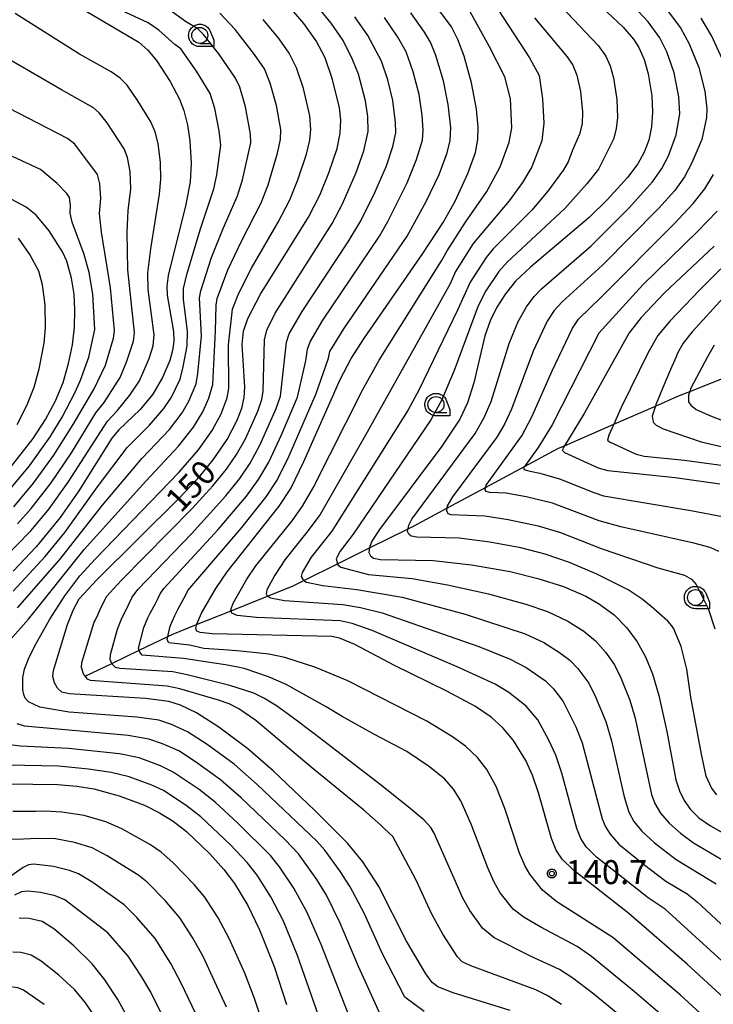
# Model space of a CAD drawing. Extents: x -8000 to -6000, y 96000 to 97500.
# Drawn here: x -7892 to -7784, y 96973 to 97127 of the extents above; entities that cross this region are included whole.
import ezdxf

# ---------------------------------------------------------------- set-up
doc = ezdxf.new("R2010")
doc.units = 0
for name, color, linetype in [('5102000', 4, 'Continuous'), ('6331000', 3, 'Continuous'), ('7101000', 4, 'Continuous'), ('7102000', 6, 'Continuous'), ('7312000', 1, 'Continuous'), ('CLIP_BOX', 4, 'Continuous')]:
    doc.layers.add(name, color=color, linetype=linetype)
doc.styles.add('Dm_Anotation', font='romans.shx', dxfattribs={"bigfont": 'PSCDM.shx'})

# ---------------------------------------------------------------- blocks, each defined once
blk = doc.blocks.new('633100')
at = {"layer": '6331000'}
blk.add_lwpolyline([(0, -0.5), (0.67, -0.5)], dxfattribs=at)
blk.add_circle((0, 0), 0.5, dxfattribs=at)
at = {"layer": 'CLIP_BOX'}
blk.add_lwpolyline([(0.87, -0.3), (0.87, -0.7), (0, -0.7), (-0.074, -0.695), (-0.146, -0.684), (-0.216, -0.666), (-0.282, -0.64), (-0.35, -0.606), (-0.414, -0.564), (-0.469, -0.521), (-0.52, -0.469), (-0.568, -0.408), (-0.608, -0.35), (-0.64, -0.281), (-0.666, -0.214), (-0.686, -0.144), (-0.697, -0.071), (-0.699, 0.003), (-0.695, 0.075), (-0.684, 0.148), (-0.665, 0.216), (-0.64, 0.281), (-0.606, 0.349), (-0.565, 0.412), (-0.522, 0.467), (-0.467, 0.52), (-0.41, 0.568), (-0.349, 0.607), (-0.283, 0.641), (-0.215, 0.665), (-0.148, 0.684), (-0.072, 0.696), (0, 0.7), (0.074, 0.696), (0.147, 0.685), (0.219, 0.666), (0.283, 0.639), (0.355, 0.605), (0.416, 0.562), (0.472, 0.518), (0.525, 0.463), (0.57, 0.407), (0.609, 0.346), (0.646, 0.273)], close=True, dxfattribs=at)
blk = doc.blocks.new('731200')
at = {"layer": '7312000'}
blk.add_circle((0, 0), 0.15, dxfattribs=at)
at = {"layer": 'CLIP_BOX'}
blk.add_lwpolyline([(-0.209, -0.178), (-0.219, -0.166), (-0.237, -0.14), (-0.251, -0.113), (-0.258, -0.094), (-0.265, -0.075), (-0.269, -0.057), (-0.273, -0.031), (-0.275, -0.008), (-0.274, 0.024), (-0.27, 0.054), (-0.266, 0.071), (-0.261, 0.088), (-0.255, 0.104), (-0.246, 0.124), (-0.239, 0.136), (-0.228, 0.154), (-0.219, 0.166), (-0.202, 0.187), (-0.189, 0.199), (-0.169, 0.217), (-0.151, 0.23), (-0.135, 0.239), (-0.113, 0.251), (-0.101, 0.256), (-0.082, 0.262), (-0.056, 0.269), (-0.04, 0.272), (-0.016, 0.275), (0.004, 0.275), (0.022, 0.274), (0.042, 0.272), (0.065, 0.267), (0.079, 0.264), (0.108, 0.253), (0.121, 0.247), (0.143, 0.235), (0.16, 0.224), (0.18, 0.208), (0.194, 0.194), (0.206, 0.182), (0.222, 0.162), (0.233, 0.146), (0.249, 0.116), (0.257, 0.097), (0.264, 0.075), (0.269, 0.057), (0.273, 0.032), (0.275, 0.014), (0.275, -0.008), (0.274, -0.023), (0.271, -0.048), (0.267, -0.067), (0.261, -0.088), (0.249, -0.117), (0.23, -0.151), (0.219, -0.166), (0.204, -0.184), (0.189, -0.199), (0.172, -0.215), (0.154, -0.228), (0.136, -0.239), (0.124, -0.246), (0.107, -0.253), (0.09, -0.26), (0.071, -0.266), (0.044, -0.271), (0.028, -0.274), (0.009, -0.275), (-0.009, -0.275), (-0.024, -0.274), (-0.041, -0.272), (-0.063, -0.268), (-0.086, -0.261), (-0.101, -0.256), (-0.115, -0.25), (-0.133, -0.241), (-0.148, -0.231), (-0.17, -0.216), (-0.182, -0.206), (-0.197, -0.192)], close=True, dxfattribs=at)

msp = doc.modelspace()

# ---------------------------------------------------------------- linework, layer by layer
at = {"layer": '5102000', "flags": 128}
msp.add_lwpolyline([(-7881.73, 97024.12), (-7877.66, 97026.08), (-7873.4, 97028.13), (-7868.9, 97030.29), (-7868.12, 97030.67), (-7864.46, 97032.14), (-7859.02, 97034.32), (-7853.35, 97036.6), (-7849.31, 97038.22), (-7847.66, 97039.04), (-7842.39, 97041.66), (-7837.42, 97044.13), (-7831.36, 97047.13), (-7830.42, 97047.6), (-7825.32, 97050.34), (-7819.26, 97053.6), (-7813.16, 97056.88), (-7807.87, 97059.72), (-7806.95, 97060.12), (-7799.24, 97063.48), (-7792.7, 97066.32), (-7789.22, 97067.84), (-7787.36, 97068.57), (-7781.45, 97070.91)], dxfattribs=at)
at = {"layer": '7101000', "flags": 128}
for points in [[(-7805.98, 97133.29), (-7797.74, 97125.52), (-7796.15, 97123.66), (-7795.3, 97122.36), (-7794.48, 97120.49), (-7793.84, 97118.23), (-7793.3, 97114.8), (-7793.17, 97112.25), (-7793.31, 97109.95), (-7793.74, 97107.9), (-7794.47, 97106), (-7795.49, 97104.18), (-7797.1, 97102.03), (-7800.24, 97098.54), (-7803.06, 97095.81), (-7812.24, 97088.01), (-7814.58, 97085.86), (-7816.17, 97083.87), (-7817.5, 97081.76), (-7818.55, 97079.62), (-7819.36, 97077.29), (-7821.07, 97069.95), (-7822.07, 97066.81), (-7823.26, 97064.26), (-7826.08, 97060.05), (-7835.85, 97047.01), (-7837.03, 97045.17), (-7837.41, 97044.19), (-7837.42, 97044.13), (-7837.48, 97043.44), (-7837.27, 97042.9), (-7836.77, 97042.54), (-7835.68, 97042.34), (-7827.43, 97042.17), (-7821.46, 97041.5), (-7815.41, 97040.44), (-7811.08, 97039.37), (-7807.09, 97038.08), (-7803.58, 97036.58), (-7801.61, 97035.47), (-7799.16, 97033.66), (-7797.2, 97031.66), (-7795.59, 97029.48), (-7794.27, 97027.09), (-7793.17, 97024.44), (-7792.16, 97021.08), (-7790.94, 97015.46), (-7789.53, 97007.89), (-7788.97, 97006.14), (-7788.23, 97004.66), (-7787.23, 97003.26), (-7785.91, 97001.95), (-7784.11, 97000.68), (-7776.61, 96996.45)], [(-7815.44, 96971.83), (-7824.34, 96974.61), (-7826.71, 96975.51), (-7827.62, 96976.18), (-7828.6, 96977.55), (-7831.64, 96982.66), (-7835.93, 96991.2), (-7838.43, 96995.05), (-7840.83, 96997.97), (-7845.99, 97003.15), (-7852.48, 97009.28), (-7856.43, 97012.74), (-7860.95, 97016.1), (-7864.43, 97018.36), (-7866.96, 97019.58), (-7868.78, 97020.15), (-7872.42, 97020.58), (-7884.32, 97021.31), (-7885.49, 97021.58), (-7886.14, 97022.2), (-7886.62, 97023.06), (-7886.88, 97024.01), (-7886.8, 97024.96), (-7884.61, 97032.18), (-7883.65, 97034.49), (-7882.76, 97036.19), (-7880, 97039.16), (-7867.12, 97051.95), (-7863.87, 97055.42), (-7861.81, 97057.92), (-7859.66, 97061.09), (-7858.08, 97064.1), (-7857.37, 97065.96), (-7856.98, 97067.63), (-7856.86, 97069.24), (-7857.32, 97075.92), (-7857.07, 97078.04), (-7856.41, 97080.02), (-7854.43, 97083.8), (-7846.93, 97095.86), (-7845.18, 97099.3), (-7843.74, 97102.76), (-7842.45, 97106.57), (-7841.97, 97108.96), (-7841.88, 97110.98), (-7842.11, 97112.95), (-7843.17, 97117.37), (-7844.34, 97120.73), (-7845.72, 97123.42), (-7847.65, 97126.14), (-7850.53, 97129.43)], [(-7782, 96973.81), (-7787.76, 96979.07), (-7796.85, 96986.99), (-7805.5, 96993.78), (-7807.29, 96995.47), (-7808.21, 96996.88), (-7808.95, 96998.69), (-7810.97, 97005.86), (-7811.92, 97008.62), (-7812.97, 97010.91), (-7814.91, 97014.02), (-7816.58, 97016.02), (-7818.39, 97017.66), (-7820.85, 97019.34), (-7825.34, 97021.75), (-7833.48, 97025.75), (-7839.7, 97029.04), (-7842.07, 97030.01), (-7843.29, 97030.27), (-7861.98, 97030.72), (-7863.86, 97030.92), (-7864.38, 97031.14), (-7864.52, 97031.51), (-7864.46, 97032.13), (-7863.65, 97033.94), (-7861.43, 97037.79), (-7859.64, 97040.41), (-7851.5, 97050.65), (-7849.72, 97053.4), (-7847.64, 97057.63), (-7841.98, 97070.48), (-7840.26, 97073.73), (-7838.19, 97076.99), (-7829.04, 97090.15), (-7825.87, 97095.02), (-7824.01, 97098.33), (-7822.01, 97102.65), (-7820.84, 97105.96), (-7820.49, 97107.97), (-7820.42, 97109.89), (-7820.7, 97112.73), (-7821.44, 97116.82), (-7822.62, 97121.01), (-7823.6, 97123.61), (-7824.61, 97125.57), (-7826.71, 97128.47)], [(-7881.67, 97128.04), (-7873.46, 97123.2), (-7872.04, 97121.97), (-7870.68, 97120.34), (-7868.54, 97117.05), (-7867.07, 97114.3), (-7866.42, 97112.49), (-7865.85, 97110.22), (-7865.48, 97107.76), (-7865.28, 97104.29), (-7865.44, 97101.36), (-7866.09, 97097.8), (-7868.86, 97086.71), (-7869.08, 97085.05), (-7869.02, 97083.66), (-7868.04, 97077.98), (-7867.98, 97076.43), (-7868.17, 97074.98), (-7868.62, 97073.41), (-7869.76, 97070.78), (-7871.27, 97068.19), (-7873.25, 97065.79), (-7876.59, 97062.59), (-7877.66, 97061.27), (-7882.83, 97053.06), (-7885.74, 97048.91), (-7889.49, 97044.33), (-7893.07, 97040.49)], [(-7893.36, 97056.92), (-7889.99, 97061.26), (-7888.04, 97064.2), (-7886.48, 97067.11), (-7885.29, 97070.02), (-7884.43, 97072.97), (-7883.84, 97075.88), (-7883.51, 97078.67), (-7883.43, 97081.31), (-7883.57, 97083.82), (-7883.95, 97086.3), (-7884.69, 97088.94), (-7885.37, 97090.44), (-7887.44, 97093.72), (-7889.48, 97096.14), (-7891.06, 97097.39), (-7893.32, 97098.61)], [(-7783.53, 97091.32), (-7791.28, 97084.02), (-7794.93, 97080.18), (-7796.82, 97077.75), (-7803.84, 97065.14), (-7806.95, 97060.12), (-7807.16, 97059.78), (-7807.24, 97059.36), (-7806.91, 97059.03), (-7801.65, 97056.66), (-7800.13, 97056.22), (-7789.65, 97055.14), (-7782.65, 97054.17)], [(-7897.71, 97007.31), (-7886.18, 97007.15), (-7883.13, 97006.91), (-7880.46, 97006.47), (-7876.5, 97005.4), (-7872.59, 97003.9), (-7870.21, 97002.73), (-7868.08, 97001.4), (-7866.02, 96999.79), (-7862.38, 96996.3), (-7860.17, 96993.86), (-7858.5, 96991.67), (-7856.43, 96988.22), (-7854.58, 96984.43), (-7852.32, 96978.71), (-7850.37, 96972.74)], [(-7870.77, 96962.64), (-7876.74, 96973.53), (-7878.75, 96976.64), (-7880.74, 96979.14), (-7883.6, 96981.95), (-7886.71, 96984.58), (-7888.57, 96985.74), (-7890.59, 96986.21), (-7892.14, 96986.28)]]:
    msp.add_lwpolyline(points, dxfattribs=at)
at = {"layer": '7102000', "flags": 128}
for points in [[(-7818.86, 97130.69), (-7812.4, 97120.74), (-7810.91, 97117.97), (-7810.38, 97114.36), (-7810.16, 97110.53), (-7810.48, 97107.76), (-7812.04, 97103.7), (-7813.51, 97101.27), (-7815.57, 97098.39), (-7821.2, 97091.7), (-7823.94, 97087.33), (-7824.82, 97085.42), (-7838.24, 97061.39), (-7845.13, 97049.36), (-7847.17, 97046.58), (-7850.64, 97042.28), (-7852.22, 97039.88), (-7853.46, 97037.56), (-7853.57, 97036.94), (-7853.38, 97036.62), (-7853.35, 97036.6), (-7852.89, 97036.31), (-7850.67, 97035.89), (-7841.56, 97035.29), (-7838.79, 97034.8), (-7835.42, 97033.98), (-7820.33, 97028.7), (-7815.4, 97026.77), (-7812.9, 97025.44), (-7809.89, 97023.34), (-7808.65, 97022.11), (-7807.11, 97020.11), (-7805.16, 97016.17), (-7804.16, 97013.66), (-7801.03, 97001.81), (-7800.52, 97000.54), (-7799.81, 96999.4), (-7798.41, 96997.85), (-7794.59, 96994.68), (-7791.08, 96992.05), (-7787.77, 96990.06), (-7786.21, 96988.79), (-7780.29, 96983.34)], [(-7809.31, 97130.83), (-7801.66, 97122.69), (-7800.45, 97120.99), (-7799.8, 97119.49), (-7799.28, 97117.64), (-7798.76, 97114.22), (-7798.64, 97111.4), (-7798.83, 97109.63), (-7799.25, 97108.04), (-7801.62, 97103.34), (-7803.42, 97101.03), (-7806.85, 97097.18), (-7815.88, 97088.8), (-7817.17, 97087.36), (-7819.23, 97084.34), (-7820.44, 97082), (-7824.15, 97071.86), (-7826.14, 97067.19), (-7827.84, 97064.16), (-7839.97, 97046.27), (-7842.01, 97043.62), (-7842.63, 97042.42), (-7842.39, 97041.66), (-7842.33, 97041.48), (-7841.88, 97041.15), (-7837.58, 97039.97), (-7830.73, 97039.34), (-7825.2, 97038.38), (-7818.81, 97036.98), (-7812.99, 97035.36), (-7809.59, 97034.19), (-7806.42, 97032.69), (-7803.91, 97031.13), (-7802.07, 97029.61), (-7800.5, 97027.84), (-7799.12, 97025.84), (-7798.1, 97023.84), (-7796.72, 97020.32), (-7795.9, 97017.53), (-7793.31, 97005.6), (-7792.83, 97004.2), (-7791.9, 97002.66), (-7790.58, 97001.12), (-7788.8, 96999.53), (-7786.79, 96998.05), (-7779.66, 96993.89)], [(-7893.08, 97037.36), (-7888.1, 97042.78), (-7885.02, 97046.55), (-7879.89, 97053.69), (-7875.28, 97059.81), (-7871.77, 97063.34), (-7869.55, 97065.92), (-7868.34, 97067.68), (-7866.99, 97070.53), (-7866.5, 97072.44), (-7865.9, 97075.75), (-7865.84, 97077.99), (-7866.47, 97083.02), (-7866.47, 97084.7), (-7865.96, 97086.88), (-7863.88, 97093.86), (-7861.74, 97100.26), (-7861.27, 97102.47), (-7860.63, 97107.1), (-7860.89, 97109.32), (-7861.59, 97112.82), (-7862.32, 97115.16), (-7864.45, 97118.68), (-7866.87, 97122.14), (-7867.82, 97122.84), (-7870.32, 97125.09), (-7871.97, 97126.21), (-7877.5, 97128.78)], [(-7781.19, 96978.56), (-7791.2, 96987.66), (-7793.83, 96989.42), (-7801.95, 96995.81), (-7803.55, 96997.43), (-7804.37, 96998.71), (-7804.99, 97000.25), (-7807.34, 97008.95), (-7808.29, 97011.73), (-7809.37, 97014.09), (-7811.1, 97017.25), (-7812.91, 97019.42), (-7815.65, 97021.55), (-7817.74, 97022.85), (-7823.71, 97025.56), (-7836.97, 97031.22), (-7840.11, 97032.3), (-7841.99, 97032.72), (-7855.06, 97033.26), (-7858.08, 97033.56), (-7858.93, 97033.93), (-7859.02, 97034.32), (-7859.05, 97034.45), (-7858.69, 97035.5), (-7856.58, 97039.25), (-7855.14, 97041.34), (-7849.48, 97048.39), (-7847.85, 97050.68), (-7846.2, 97053.54), (-7838.45, 97068.9), (-7835.91, 97073.51), (-7826.15, 97089), (-7825.27, 97090.57), (-7822.41, 97095.04), (-7819.08, 97099.83), (-7816.99, 97103.73), (-7815.59, 97107.55), (-7815.16, 97109.78), (-7815.38, 97114.36), (-7816.23, 97117.76), (-7818.68, 97122.55), (-7821.92, 97128.43)], [(-7783.13, 97005.53), (-7783.94, 97006.65), (-7784.76, 97008.46), (-7785.52, 97011.9), (-7787.16, 97020.78), (-7787.8, 97025.18), (-7788.68, 97028.7), (-7789.82, 97031.51), (-7790.13, 97031.98), (-7790.79, 97032.67), (-7793.36, 97034.96), (-7794.78, 97036.11), (-7796.96, 97037.57), (-7801.88, 97040.05), (-7806.15, 97041.86), (-7809.95, 97043.16), (-7813.73, 97044.15), (-7818.61, 97045.04), (-7823.4, 97045.66), (-7829.99, 97045.83), (-7830.87, 97045.99), (-7831.27, 97046.27), (-7831.44, 97046.7), (-7831.36, 97047.13), (-7831.26, 97047.67), (-7830.78, 97048.61), (-7820.9, 97062.02), (-7819.46, 97064.51), (-7818.38, 97067.03), (-7815.58, 97076.09), (-7814.15, 97079.52), (-7812.87, 97081.81), (-7811.69, 97083.42), (-7810.5, 97084.66), (-7802.78, 97091.37), (-7796.87, 97097.25), (-7793.16, 97101.38), (-7791.69, 97103.44), (-7790.66, 97105.42), (-7789.46, 97108.72), (-7788.91, 97111.99), (-7789.06, 97114.65), (-7789.8, 97118.4), (-7790.95, 97121.7), (-7792.05, 97123.89), (-7793.85, 97126.35), (-7796.16, 97128.82)], [(-7895.28, 97041.83), (-7890.28, 97046.84), (-7887.47, 97050.26), (-7884.48, 97054.4), (-7878.37, 97063.93), (-7876.82, 97065.56), (-7874.84, 97068.03), (-7873.37, 97070.25), (-7871.85, 97073.76), (-7871.22, 97075.73), (-7871.06, 97077.47), (-7872.01, 97084.54), (-7872.02, 97087.15), (-7871.58, 97090.91), (-7870.23, 97099.45), (-7870, 97101.76), (-7870.06, 97104.39), (-7870.44, 97107.33), (-7870.92, 97109.16), (-7871.59, 97110.72), (-7873.59, 97114.05), (-7875.3, 97116.47), (-7876.38, 97117.58), (-7877.79, 97118.57), (-7882.73, 97121.32), (-7892.8, 97127.7)], [(-7894.71, 97028.47), (-7890.72, 97033), (-7882.02, 97043.89), (-7872.38, 97054.57), (-7867.26, 97060.04), (-7864.92, 97063), (-7863.44, 97065.4), (-7862.49, 97067.57), (-7861.86, 97069.69), (-7861.46, 97078.01), (-7861.39, 97082.08), (-7861.23, 97083.14), (-7859.53, 97087.61), (-7857.36, 97092.18), (-7854.33, 97098.06), (-7853.23, 97100.88), (-7851.77, 97105.85), (-7851.31, 97107.96), (-7851.28, 97109.55), (-7851.95, 97113.28), (-7852.91, 97116.77), (-7853.83, 97119.01), (-7855.35, 97121.29), (-7858.42, 97125.17), (-7860.81, 97127.73)], [(-7892.39, 97034.76), (-7885.8, 97042.31), (-7879.15, 97050.83), (-7872.92, 97058.18), (-7868.67, 97062.64), (-7866.67, 97065.27), (-7865.62, 97067.07), (-7864.49, 97069.8), (-7864.21, 97071.38), (-7863.66, 97077.26), (-7863.96, 97083.25), (-7863.77, 97084.33), (-7862.09, 97089.52), (-7860.27, 97094.05), (-7858.04, 97099.16), (-7857.25, 97101.68), (-7855.97, 97107.46), (-7855.98, 97108.79), (-7856.78, 97113.08), (-7857.69, 97116.17), (-7858.34, 97117.59), (-7860.97, 97121.37), (-7863.33, 97124.38), (-7864.22, 97125.26), (-7866.16, 97126.44), (-7868.61, 97128.2)], [(-7807.4, 96972.78), (-7809.61, 96974.16), (-7811.41, 96975.03), (-7821.59, 96978.82), (-7822.92, 96979.42), (-7823.67, 96980.19), (-7825.94, 96983.74), (-7827.66, 96986.87), (-7830.11, 96992.19), (-7833.77, 96999.02), (-7835.06, 97000.23), (-7835.64, 97000.8), (-7838.36, 97003.21), (-7840.86, 97005.25), (-7846.52, 97009.84), (-7855.17, 97017.18), (-7857.8, 97018.97), (-7859.33, 97019.74), (-7860.99, 97020.34), (-7867.03, 97022.1), (-7869.01, 97022.52), (-7881.03, 97023.39), (-7881.48, 97023.64), (-7882.09, 97024.44), (-7882.41, 97025.45), (-7882.35, 97026.22), (-7880.42, 97032.53), (-7880.29, 97032.77), (-7879.86, 97033.67), (-7879.55, 97034.38), (-7878.49, 97036.55), (-7876.2, 97039.04), (-7865.09, 97050.31), (-7861.86, 97053.86), (-7859.75, 97056.46), (-7858.18, 97058.73), (-7856.79, 97061.21), (-7854.84, 97065.51), (-7854.23, 97067.35), (-7854.02, 97068.64), (-7853.82, 97076.68), (-7853.43, 97078.17), (-7852.12, 97080.83), (-7843.23, 97094.86), (-7841.63, 97097.92), (-7839.5, 97102.8), (-7838.31, 97106.19), (-7837.59, 97109.24), (-7837.68, 97111.6), (-7838.04, 97114), (-7839.1, 97118.17), (-7840.05, 97120.51), (-7841.52, 97123.47), (-7843.37, 97126.19), (-7845.08, 97128.18)], [(-7791.54, 96965.5), (-7802.35, 96974.39), (-7805.63, 96976.9), (-7807.73, 96978.24), (-7812.16, 96980.25), (-7817.93, 96983.18), (-7819.74, 96984.67), (-7821.72, 96987.46), (-7822.8, 96989.37), (-7827.32, 96999.56), (-7827.79, 97000.41), (-7828.88, 97001.57), (-7831.37, 97003.68), (-7835.71, 97007.13), (-7845.89, 97014.99), (-7849.47, 97017.7), (-7851.94, 97019.45), (-7853.8, 97020.59), (-7855.48, 97021.41), (-7859.25, 97022.65), (-7865.89, 97024.28), (-7867.15, 97024.57), (-7868.12, 97024.74), (-7876.4, 97025.27), (-7877.11, 97025.43), (-7877.61, 97025.96), (-7877.66, 97026.08), (-7877.91, 97026.7), (-7877.9, 97027.48), (-7876.78, 97031.44), (-7876.23, 97032.88), (-7875.98, 97033.34), (-7875.36, 97034.55), (-7875.05, 97035.23), (-7874.5, 97036.43), (-7873.63, 97037.62), (-7865.23, 97046.35), (-7859.86, 97052.29), (-7857.68, 97055.01), (-7856.06, 97057.4), (-7854.5, 97060.31), (-7852.01, 97065.95), (-7851.32, 97067.88), (-7850.38, 97076.31), (-7849.93, 97077.59), (-7847.93, 97081.09), (-7840.74, 97091.96), (-7838.74, 97095.26), (-7836.57, 97099.7), (-7834.77, 97103.87), (-7833.78, 97106.9), (-7833.3, 97109.02), (-7833.33, 97110.65), (-7833.77, 97114.07), (-7834.56, 97117.33), (-7835.5, 97120.24), (-7837.64, 97124.25), (-7839.68, 97127.16)], [(-7787.66, 96967.58), (-7796.02, 96974.77), (-7802.69, 96980.26), (-7804.93, 96981.85), (-7810.6, 96984.85), (-7813.25, 96986.37), (-7814.95, 96987.65), (-7816.99, 96990.24), (-7817.93, 96991.87), (-7818.93, 96994.14), (-7821.53, 97000.95), (-7823.12, 97004.58), (-7824.28, 97006.44), (-7825.63, 97007.98), (-7828.05, 97009.89), (-7831.55, 97012.32), (-7836.63, 97014.97), (-7841.65, 97017.8), (-7844.16, 97019.3), (-7850.45, 97022.78), (-7853.2, 97024), (-7856.97, 97025.27), (-7857.96, 97025.52), (-7859.9, 97025.84), (-7861.68, 97026.11), (-7865.44, 97026.7), (-7866.46, 97026.86), (-7872.92, 97027.35), (-7873.32, 97027.82), (-7873.4, 97028.13), (-7873.48, 97028.47), (-7872.68, 97031.67), (-7872.03, 97033.23), (-7871.67, 97033.92), (-7870.85, 97035.44), (-7870.54, 97036.07), (-7870.14, 97036.95), (-7869.52, 97037.79), (-7861.04, 97047.03), (-7856.64, 97052.22), (-7854.75, 97054.81), (-7853.14, 97057.54), (-7851.13, 97061.81), (-7848.65, 97067.71), (-7847.33, 97073.37), (-7847.08, 97075.2), (-7846.69, 97076.37), (-7844.68, 97079.73), (-7835.83, 97092.87), (-7834.53, 97095.17), (-7831.5, 97101.22), (-7830.04, 97104.87), (-7829.14, 97107.89), (-7828.99, 97109.43), (-7829.16, 97111.81), (-7829.66, 97114.99), (-7830.58, 97118.56), (-7831.69, 97121.71), (-7832.98, 97123.97), (-7835.04, 97127.05)], [(-7783.79, 96969.65), (-7788.87, 96974.28), (-7799.35, 96983.23), (-7808.14, 96988.82), (-7810.38, 96990.63), (-7812.32, 96993.12), (-7813.07, 96994.37), (-7813.94, 96996.41), (-7816.25, 97003.41), (-7817.6, 97006.84), (-7819.08, 97009.48), (-7820.5, 97011.37), (-7822.38, 97013.14), (-7824.45, 97014.62), (-7828.44, 97017.04), (-7840.8, 97023.35), (-7844.18, 97024.77), (-7845.92, 97025.47), (-7850.65, 97027), (-7853.11, 97027.51), (-7857.57, 97028.02), (-7859.42, 97028.13), (-7863.3, 97028.43), (-7865.54, 97028.95), (-7868.77, 97029.31), (-7869.01, 97029.77), (-7868.9, 97030.29), (-7868.57, 97031.9), (-7867.84, 97033.59), (-7867.35, 97034.49), (-7866.34, 97036.33), (-7866.04, 97036.91), (-7865.77, 97037.46), (-7857.35, 97047.34), (-7853.56, 97052.1), (-7851.84, 97054.74), (-7849.93, 97058.53), (-7845.74, 97068.3), (-7843.83, 97073.81), (-7843.6, 97074.86), (-7841.43, 97078.38), (-7831.5, 97092.88), (-7828.52, 97098.27), (-7826.52, 97102.49), (-7825.27, 97105.92), (-7824.82, 97107.81), (-7824.71, 97109.86), (-7825.09, 97113.44), (-7825.84, 97117.15), (-7827.04, 97121.09), (-7827.89, 97123.18), (-7828.83, 97124.78), (-7830.95, 97127.78)], [(-7811.62, 97126.98), (-7806.52, 97120.89), (-7805.61, 97119.61), (-7804.98, 97118.06), (-7804.45, 97115.47), (-7804.1, 97112.33), (-7804.17, 97110.44), (-7804.56, 97108.83), (-7805.7, 97106.32), (-7806.34, 97104.5), (-7807.1, 97103.22), (-7809.52, 97099.93), (-7812.05, 97096.96), (-7818.05, 97090.88), (-7819.19, 97089.53), (-7821.68, 97085.68), (-7823.64, 97081.28), (-7829.67, 97068.82), (-7831.38, 97065.74), (-7843.31, 97046.74), (-7846.53, 97042.68), (-7847.92, 97040.29), (-7848.1, 97039.65), (-7847.7, 97039.06), (-7847.66, 97039.04), (-7847.24, 97038.79), (-7844.68, 97038.28), (-7839.38, 97037.63), (-7832.31, 97036.43), (-7822.46, 97033.76), (-7813.06, 97030.69), (-7810.16, 97029.33), (-7807.7, 97027.81), (-7806.11, 97026.61), (-7804.83, 97025.29), (-7803.11, 97022.98), (-7802.07, 97020.86), (-7800.48, 97017.01), (-7799.58, 97013.99), (-7797.59, 97005.24), (-7796.88, 97002.81), (-7796.07, 97001.36), (-7794.86, 96999.88), (-7792.84, 96998.04), (-7789.46, 96995.42), (-7783.2, 96991.62)], [(-7790.89, 97128.22), (-7788.81, 97125.42), (-7787.42, 97122.91), (-7785.94, 97119.25), (-7784.98, 97115.53), (-7784.68, 97112.76), (-7784.72, 97111.4), (-7785.47, 97107.98), (-7787, 97104.31), (-7788.16, 97102.17), (-7789.69, 97100.03), (-7792.26, 97097.18), (-7801, 97088.35), (-7807.31, 97082.6), (-7808.52, 97081.26), (-7809.61, 97079.59), (-7811.8, 97074.88), (-7815.2, 97065.82), (-7816.31, 97063.47), (-7817.48, 97061.46), (-7824.41, 97052.11), (-7825.26, 97050.7), (-7825.32, 97050.34), (-7825.39, 97049.97), (-7825.15, 97049.53), (-7824.7, 97049.36), (-7819.37, 97049.15), (-7815.75, 97048.59), (-7811.05, 97047.61), (-7807.56, 97046.52), (-7801.2, 97044.05), (-7792.32, 97041), (-7788.15, 97039.89), (-7787.09, 97039.27), (-7786.33, 97038.42), (-7784.49, 97034.69), (-7783.43, 97031.48)], [(-7782.29, 97120.61), (-7783.89, 97124.12), (-7785.56, 97126.95)], [(-7828.84, 96971.68), (-7831.88, 96973.92), (-7835.39, 96980.68), (-7838.25, 96987.06), (-7840.41, 96991.16), (-7842.03, 96993.68), (-7844.39, 96996.88), (-7845.61, 96998.27), (-7854.97, 97007.17), (-7858.56, 97010.32), (-7862.77, 97013.41), (-7865.83, 97015.37), (-7868.35, 97016.55), (-7870.32, 97017.2), (-7873.77, 97017.7), (-7884.36, 97018.46), (-7888.94, 97019.26), (-7890.67, 97020.09), (-7891.2, 97020.67), (-7891.41, 97021.22), (-7891.56, 97021.96), (-7891.57, 97023.89), (-7891.3, 97025.17), (-7890.71, 97026.81), (-7889.72, 97028.83), (-7887.37, 97032.98), (-7885.04, 97036.67), (-7882.67, 97039.75), (-7880.23, 97042.44), (-7867.22, 97055.92), (-7864.1, 97059.49), (-7861.99, 97062.48), (-7860.59, 97065.09), (-7859.67, 97067.59), (-7859.37, 97069.05), (-7859.46, 97075.88), (-7858.83, 97081.45), (-7857.82, 97083.96), (-7855.85, 97087.87), (-7851.66, 97095.08), (-7849.85, 97098.56), (-7848.6, 97101.68), (-7847.25, 97105.71), (-7846.73, 97107.87), (-7846.56, 97109.56), (-7846.75, 97111.69), (-7847.71, 97115.94), (-7848.79, 97119.21), (-7849.93, 97121.48), (-7851.5, 97123.72), (-7854.01, 97126.74)], [(-7892.42, 97047.89), (-7890.26, 97050.32), (-7887.14, 97054.32), (-7883.97, 97059.02), (-7880.15, 97065.26), (-7878.86, 97066.85), (-7876.36, 97070.78), (-7875.31, 97073.32), (-7874.27, 97076.48), (-7874.15, 97077.79), (-7875.19, 97087.6), (-7875.26, 97093.45), (-7875.11, 97096.88), (-7874.71, 97100.27), (-7874.82, 97102.97), (-7875.2, 97105.15), (-7875.72, 97106.5), (-7878.39, 97110.58), (-7879.64, 97112.17), (-7880.53, 97112.93), (-7885.56, 97115.72), (-7893.61, 97120.42)], [(-7893.01, 97050.55), (-7889.9, 97054.27), (-7886.71, 97058.62), (-7883.7, 97063.44), (-7880.45, 97069.01), (-7878.64, 97072.72), (-7877.4, 97076.92), (-7877.24, 97078.11), (-7877.87, 97084.79), (-7879.28, 97093.51), (-7879.61, 97096.42), (-7879.41, 97098.77), (-7879.55, 97101.06), (-7879.93, 97102.51), (-7883.44, 97107.27), (-7884.6, 97108.12), (-7893.75, 97112.88)], [(-7893.86, 97052.96), (-7890.52, 97056.99), (-7887.31, 97061.49), (-7885.45, 97064.55), (-7883.42, 97068.47), (-7882.59, 97070.34), (-7881.27, 97073.95), (-7880.33, 97078.27), (-7880.66, 97083.79), (-7881.2, 97087.21), (-7881.99, 97090.01), (-7883.85, 97095.04), (-7884.19, 97096.44), (-7884.12, 97097.7), (-7884.29, 97098.91), (-7884.7, 97099.54), (-7886.23, 97101.09), (-7888.84, 97103.31), (-7893.17, 97105.34)], [(-7782.79, 97043.56), (-7784.15, 97044.18), (-7786.7, 97044.86), (-7798.11, 97047.45), (-7801.51, 97048.36), (-7808.78, 97051.11), (-7812.9, 97052.13), (-7816.02, 97052.72), (-7818.63, 97052.8), (-7819.19, 97052.94), (-7819.35, 97053.24), (-7819.26, 97053.6), (-7819.17, 97053.93), (-7813.59, 97061.67), (-7812.01, 97064.61), (-7808.87, 97071.8), (-7805.67, 97078.5), (-7804.74, 97079.87), (-7801.15, 97083.41), (-7789.84, 97094.76), (-7786.8, 97097.96), (-7785, 97100.26), (-7783.63, 97102.51)], [(-7783.09, 97096.79), (-7786.11, 97093.63), (-7794.7, 97085.28), (-7801.56, 97077.69), (-7808.83, 97063.39), (-7811.03, 97059.82), (-7813.16, 97056.88), (-7813.26, 97056.74), (-7813.26, 97056.39), (-7812.72, 97056.24), (-7812.27, 97056.15), (-7810.77, 97055.81), (-7810.04, 97055.63), (-7807.55, 97054.89), (-7802.49, 97052.85), (-7800.82, 97052.29), (-7787.18, 97049.98), (-7782.25, 97049.03)], [(-7892.45, 97063.44), (-7890.96, 97066.41), (-7889.83, 97069.29), (-7889.02, 97072.15), (-7888.27, 97076.14), (-7888.03, 97078.53), (-7888.1, 97082.15), (-7888.5, 97085.25), (-7889.1, 97087.38), (-7890.46, 97090.01), (-7892.28, 97092.58)], [(-7782.47, 97087.76), (-7785.84, 97084.43), (-7790.48, 97079.59), (-7792.32, 97077.35), (-7793.86, 97074.69), (-7798.09, 97066.1), (-7799.24, 97063.48), (-7799.98, 97061.78), (-7800.18, 97060.97), (-7799.91, 97060.71), (-7795.7, 97058.81), (-7794.49, 97058.47), (-7788.15, 97057.84), (-7780.51, 97056.83)], [(-7779.88, 97085.68), (-7786.98, 97077.93), (-7788.38, 97076.16), (-7789.24, 97074.56), (-7789.49, 97074), (-7790.35, 97072.05), (-7791.09, 97070.32), (-7792.6, 97066.65), (-7792.7, 97066.32), (-7793.2, 97064.72), (-7793.08, 97063.78), (-7792.6, 97063.32), (-7791.51, 97062.75), (-7785.56, 97060.73), (-7780.83, 97059.61)], [(-7783.55, 97075.81), (-7784.59, 97074.01), (-7787.17, 97069.13), (-7787.36, 97068.57), (-7787.55, 97068.01), (-7787.53, 97066.99), (-7787.2, 97066.43), (-7786.36, 97065.78), (-7784.09, 97064.77), (-7770.57, 97059.53)], [(-7835.71, 96971.23), (-7839.13, 96978.69), (-7841.96, 96985.48), (-7844.11, 96989.84), (-7845.63, 96992.32), (-7848.49, 96996.32), (-7850.56, 96998.49), (-7857.45, 97005.07), (-7860.68, 97007.9), (-7864.58, 97010.72), (-7867.22, 97012.39), (-7869.73, 97013.53), (-7871.87, 97014.25), (-7875.11, 97014.81), (-7891.3, 97016.28), (-7892.47, 97016.63)], [(-7840.26, 96970.15), (-7844.95, 96982.15), (-7847.12, 96987.14), (-7849.23, 96990.95), (-7851.45, 96994.27), (-7852.89, 96996.07), (-7857.96, 97001.11), (-7861.52, 97004.4), (-7864, 97006.39), (-7868.06, 97009.09), (-7870.09, 97010.08), (-7873.41, 97011.3), (-7876.46, 97011.93), (-7884.45, 97012.76), (-7891.96, 97013.15), (-7894.48, 97013.47)], [(-7844.27, 96967.89), (-7848.63, 96980.43), (-7850.85, 96985.79), (-7852.83, 96989.59), (-7854.98, 96992.97), (-7856.53, 96994.97), (-7859.13, 96997.7), (-7863.77, 97002.1), (-7866.04, 97003.89), (-7869.59, 97006.19), (-7871.42, 97007.04), (-7874.96, 97008.35), (-7877.8, 97009.05), (-7881.31, 97009.57), (-7885.98, 97010.01), (-7893.93, 97010.19)], [(-7853.53, 96968.18), (-7855.35, 96973.69), (-7856.9, 96977.64), (-7859.32, 96983.07), (-7861.07, 96986.31), (-7863.16, 96989.53), (-7864.8, 96991.5), (-7868.13, 96994.94), (-7869.95, 96996.55), (-7871.61, 96997.71), (-7876.13, 97000.23), (-7878.63, 97001.33), (-7881.99, 97002.29), (-7885.49, 97002.85), (-7888.09, 97002.96), (-7889.59, 97002.93), (-7893.13, 97002.95)], [(-7859.77, 96972.36), (-7863.42, 96980.28), (-7865.05, 96983.25), (-7867.03, 96986.31), (-7869.34, 96989.01), (-7872.16, 96991.88), (-7873.45, 96992.91), (-7878.39, 96996.02), (-7880.75, 96997.27), (-7883.51, 96998.11), (-7886.49, 96998.65), (-7889.3, 96998.7), (-7891.45, 96998.62), (-7893.9, 96998.57)], [(-7862.78, 96967.58), (-7866.81, 96976.08), (-7868.43, 96979.18), (-7870.89, 96983.08), (-7873.74, 96986.38), (-7875.72, 96988.35), (-7880.66, 96991.81), (-7882.87, 96993.2), (-7884.27, 96993.73), (-7886.79, 96994.33), (-7889.88, 96994.68), (-7890.67, 96994.6), (-7891.51, 96994.19), (-7893.61, 96992.7)], [(-7865.25, 96961.85), (-7871.6, 96974.68), (-7873.03, 96977.13), (-7875.13, 96980.34), (-7878.3, 96983.97), (-7885, 96989.14), (-7886.55, 96989.76), (-7888.83, 96990.29), (-7890.8, 96990.49), (-7891.78, 96990.38), (-7892.9, 96989.83)], [(-7880, 96970.43), (-7881.77, 96973.02), (-7883.45, 96975.06), (-7885.93, 96977.36), (-7888.69, 96979.54), (-7890.27, 96980.49), (-7891.89, 96980.87), (-7893.13, 96980.92)], [(-7888.26, 96972.77), (-7891.45, 96974.98), (-7892.38, 96975.37), (-7893.87, 96975.58), (-7894.81, 96975.42), (-7895.8, 96974.81), (-7899.07, 96972.32)]]:
    msp.add_lwpolyline(points, dxfattribs=at)

# ---------------------------------------------------------------- block references
at = {"layer": '6331000', "xscale": 2.5, "yscale": 2.5, "zscale": 2.5}
for p in [(-7863.92, 97124.25), (-7827.01, 97066.54), (-7786.45, 97036.38)]:
    msp.add_blockref('633100', p, dxfattribs=at)
at = {"layer": '7312000', "xscale": 2.5, "yscale": 2.5, "zscale": 2.5}
msp.add_blockref('731200', (-7808.91, 96993.23, 140.7), dxfattribs=at)

# ---------------------------------------------------------------- texts
at = {"layer": '7101000', "style": 'Dm_Anotation'}
msp.add_text('150', height=3.75, rotation=47, dxfattribs=at).set_placement((-7866.89, 97049.44))
at = {"layer": '7312000', "style": 'Dm_Anotation'}
msp.add_text('140.7', height=3.75, dxfattribs=at).set_placement((-7806.76, 96991.58))

doc.saveas('drawing.dxf')
